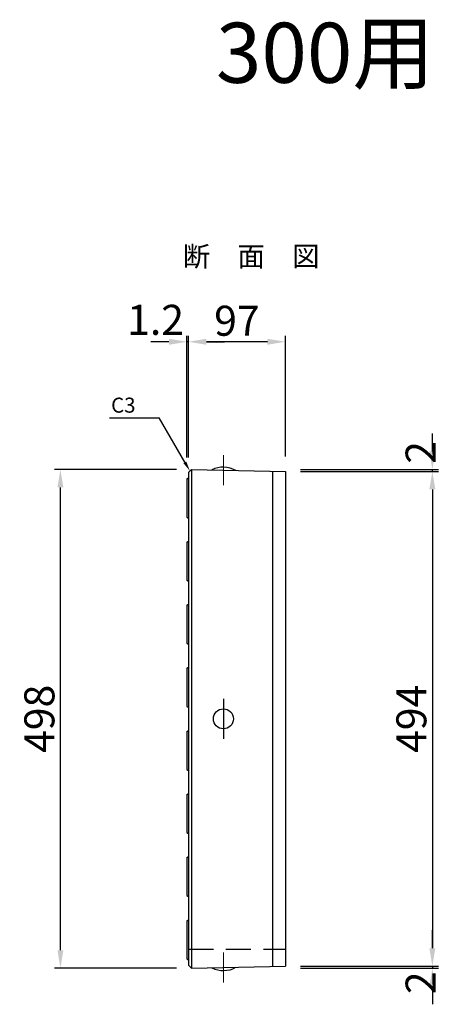
# Model space of a CAD drawing. Extents: x -3192 to 7585, y 7676 to 14810.
# Drawn here: x 1461 to 1881, y 10820 to 11803 of the extents above; entities that cross this region are included whole.
import ezdxf
from ezdxf.enums import TextEntityAlignment as Align

# ---------------------------------------------------------------- set-up
doc = ezdxf.new("R2010")
doc.units = 0
doc.header["$LTSCALE"] = 100
doc.header["$MEASUREMENT"] = 0
doc.header["$PDSIZE"] = 5
doc.linetypes.add('CENTER', pattern=[2, 1.25, -0.25, 0.25, -0.25])
doc.linetypes.add('DASHED2', pattern=[0.375, 0.25, -0.125])
doc.layers.get('DEFPOINTS').update_dxf_attribs({"linetype": 'CONTINUOUS'})
for name, color, linetype in [('1HASEN', 30, 'CENTER'), ('HAIKIN', 2, 'CONTINUOUS'), ('HASEN', 4, 'DASHED2'), ('SEIHIN', 3, 'CONTINUOUS'), ('SUNPOU', 30, 'CONTINUOUS')]:
    doc.layers.add(name, color=color, linetype=linetype)
doc.styles.get("Standard").update_dxf_attribs({"font": 'txt.shx', "width": 0.8, "bigfont": 'bigfont.shx'})
doc.styles.add('STANDEAD', font='txt.shx', dxfattribs={"width": 0.8, "bigfont": 'bigfont.shx'})
doc.dimstyles.get("Standard").update_dxf_attribs({"dimscale": 10, "dimtxt": 2.5, "dimasz": 2, "dimexe": 1, "dimexo": 2, "dimgap": 0.09, "dimtad": 0, "dimdec": 1, "dimdsep": 46, "dimtxsty": 'STANDARD', "dimcen": 0.09, "dimaunit": 1, "dimadec": 0, "dimazin": 0, "dimtfac": 1, "dimtdec": 1, "dimtofl": 0, "dimtmove": 2, "dimatfit": 3, "dimfxl": 1, "dimtvp": 1, "dimtolj": 1, "dimarcsym": 0})

# ---------------------------------------------------------------- blocks, each defined once
blk = doc.blocks.new('*D222')
at = {"layer": 'DEFPOINTS', "color": 0}
for p in [(1501.81, 11353.87), (1632.65, 11353.87), (1632.65, 10855.87)]:
    blk.add_point(p, dxfattribs=at)
at = {"layer": 'SUNPOU', "lineweight": -2}
for p, q in [((1617.65, 11353.87), (1495.81, 11353.87)), ((1617.65, 10855.87), (1495.81, 10855.87))]:
    blk.add_line(p, q, dxfattribs=at)
at = {"layer": 'SUNPOU', "color": 0, "lineweight": -2}
blk.add_line((1501.81, 10873.87), (1501.81, 11335.87), dxfattribs=at)
at = {"layer": 'SUNPOU', "color": 0}
for points in [[(1498.81, 11335.87), (1504.81, 11335.87), (1501.81, 11353.87)], [(1498.81, 10873.87), (1504.81, 10873.87), (1501.81, 10855.87)]]:
    blk.add_solid(points, dxfattribs=at)
at = {"layer": 'SUNPOU', "color": 0, "insert": (1480.81, 11104.87), "char_height": 30, "attachment_point": 5, "rotation": 90, "style": 'STANDEAD'}
blk.add_mtext('\\A1;498', dxfattribs=at)
blk = doc.blocks.new('*D223')
at = {"layer": 'DEFPOINTS', "color": 0}
for p in [(1629.65, 11481.35), (1629.65, 11350.87), (1726.65, 11351.87)]:
    blk.add_point(p, dxfattribs=at)
at = {"layer": 'SUNPOU', "lineweight": -2}
for p, q in [((1629.65, 11365.87), (1629.65, 11487.35)), ((1726.65, 11366.87), (1726.65, 11487.35))]:
    blk.add_line(p, q, dxfattribs=at)
at = {"layer": 'SUNPOU', "color": 0, "lineweight": -2}
blk.add_line((1708.65, 11481.35), (1647.65, 11481.35), dxfattribs=at)
at = {"layer": 'SUNPOU', "color": 0}
for points in [[(1647.65, 11484.35), (1647.65, 11478.35), (1629.65, 11481.35)], [(1708.65, 11484.35), (1708.65, 11478.35), (1726.65, 11481.35)]]:
    blk.add_solid(points, dxfattribs=at)
at = {"layer": 'SUNPOU', "color": 0, "insert": (1678.15, 11502.35), "char_height": 30, "attachment_point": 5, "style": 'STANDEAD'}
blk.add_mtext('\\A1;97', dxfattribs=at)
blk = doc.blocks.new('*D224')
at = {"layer": 'DEFPOINTS', "color": 0}
for p in [(1628.15, 11481.35), (1628.15, 11350.87), (1629.65, 11350.87)]:
    blk.add_point(p, dxfattribs=at)
at = {"layer": 'SUNPOU', "lineweight": -2}
for p, q in [((1628.15, 11365.87), (1628.15, 11487.35)), ((1629.65, 11365.87), (1629.65, 11487.35))]:
    blk.add_line(p, q, dxfattribs=at)
at = {"layer": 'SUNPOU', "color": 0, "lineweight": -2}
for p, q in [((1610.15, 11481.35), (1592.15, 11481.35)), ((1629.65, 11481.35), (1628.15, 11481.35)), ((1647.65, 11481.35), (1665.65, 11481.35))]:
    blk.add_line(p, q, dxfattribs=at)
at = {"layer": 'SUNPOU', "color": 0}
for points in [[(1610.15, 11484.35), (1610.15, 11478.35), (1628.15, 11481.35)], [(1647.65, 11484.35), (1647.65, 11478.35), (1629.65, 11481.35)]]:
    blk.add_solid(points, dxfattribs=at)
at = {"layer": 'SUNPOU', "color": 0, "insert": (1596.92, 11503.26), "char_height": 30, "attachment_point": 5, "style": 'STANDEAD'}
blk.add_mtext('\\A1;1.2', dxfattribs=at)
blk = doc.blocks.new('*D225')
at = {"layer": 'DEFPOINTS', "color": 0}
for p in [(1726.65, 11351.87), (1726.65, 10857.87), (1873.43, 10857.87)]:
    blk.add_point(p, dxfattribs=at)
at = {"layer": 'SUNPOU', "lineweight": -2}
for p, q in [((1741.65, 11351.87), (1879.43, 11351.87)), ((1741.65, 10857.87), (1879.43, 10857.87))]:
    blk.add_line(p, q, dxfattribs=at)
at = {"layer": 'SUNPOU', "color": 0, "lineweight": -2}
blk.add_line((1873.43, 11333.87), (1873.43, 10875.87), dxfattribs=at)
at = {"layer": 'SUNPOU', "color": 0}
for points in [[(1870.43, 11333.87), (1876.43, 11333.87), (1873.43, 11351.87)], [(1870.43, 10875.87), (1876.43, 10875.87), (1873.43, 10857.87)]]:
    blk.add_solid(points, dxfattribs=at)
at = {"layer": 'SUNPOU', "color": 0, "insert": (1852.43, 11104.87), "char_height": 30, "attachment_point": 5, "rotation": 90, "style": 'STANDEAD'}
blk.add_mtext('\\A1;494', dxfattribs=at)
blk = doc.blocks.new('*D226')
at = {"layer": 'DEFPOINTS', "color": 0}
for p in [(1726.65, 11353.87), (1726.65, 11351.87), (1873.43, 11353.87)]:
    blk.add_point(p, dxfattribs=at)
at = {"layer": 'SUNPOU', "color": 0, "lineweight": -2}
for p, q in [((1873.43, 11371.87), (1873.43, 11389.87)), ((1873.43, 11351.87), (1873.43, 11353.87)), ((1873.43, 11333.87), (1873.43, 11315.87))]:
    blk.add_line(p, q, dxfattribs=at)
at = {"layer": 'SUNPOU', "lineweight": -2}
for p, q in [((1741.65, 11353.87), (1879.43, 11353.87)), ((1741.65, 11351.87), (1879.43, 11351.87))]:
    blk.add_line(p, q, dxfattribs=at)
at = {"layer": 'SUNPOU', "color": 0}
for points in [[(1870.43, 11371.87), (1876.43, 11371.87), (1873.43, 11353.87)], [(1870.43, 11333.87), (1876.43, 11333.87), (1873.43, 11351.87)]]:
    blk.add_solid(points, dxfattribs=at)
at = {"layer": 'SUNPOU', "color": 0, "insert": (1861.68, 11370.89), "char_height": 30, "attachment_point": 5, "rotation": 90, "style": 'STANDEAD'}
blk.add_mtext('\\A1;2', dxfattribs=at)
blk = doc.blocks.new('*D227')
at = {"layer": 'DEFPOINTS', "color": 0}
for p in [(1726.65, 10857.87), (1726.65, 10855.87), (1873.43, 10855.87)]:
    blk.add_point(p, dxfattribs=at)
at = {"layer": 'SUNPOU', "color": 0, "lineweight": -2}
for p, q in [((1873.43, 10875.87), (1873.43, 10893.87)), ((1873.43, 10857.87), (1873.43, 10855.87)), ((1873.43, 10837.87), (1873.43, 10819.87))]:
    blk.add_line(p, q, dxfattribs=at)
at = {"layer": 'SUNPOU', "lineweight": -2}
for p, q in [((1741.65, 10857.87), (1879.43, 10857.87)), ((1741.65, 10855.87), (1879.43, 10855.87))]:
    blk.add_line(p, q, dxfattribs=at)
at = {"layer": 'SUNPOU', "color": 0}
for points in [[(1870.43, 10875.87), (1876.43, 10875.87), (1873.43, 10857.87)], [(1870.43, 10837.87), (1876.43, 10837.87), (1873.43, 10855.87)]]:
    blk.add_solid(points, dxfattribs=at)
at = {"layer": 'SUNPOU', "color": 0, "insert": (1861.68, 10841.39), "char_height": 30, "attachment_point": 5, "rotation": 90, "style": 'STANDEAD'}
blk.add_mtext('\\A1;2', dxfattribs=at)

msp = doc.modelspace()

# ---------------------------------------------------------------- linework, layer by layer
at = {"layer": '1HASEN', "lineweight": 18, "ltscale": 0.5}
for p, q in [((1664.65, 11338.19), (1664.65, 11368.19)), ((1664.65, 10871.55), (1664.65, 10841.55))]:
    msp.add_line(p, q, dxfattribs=at)
at = {"layer": '1HASEN'}
msp.add_line((1664.65, 11124.87), (1664.65, 11084.87), dxfattribs=at)
at = {"layer": 'HASEN'}
msp.add_line((1629.65, 10874.87), (1726.65, 10874.87), dxfattribs=at)
at = {"layer": 'SEIHIN'}
for p, q in [((1632.65, 11353.87), (1629.65, 11350.87)), ((1629.65, 11350.87), (1629.65, 10858.87)), ((1632.65, 11353.87), (1726.65, 11351.87)), ((1726.65, 11351.87), (1726.65, 10857.87)), ((1632.65, 10855.87), (1629.65, 10858.87)), ((1632.65, 10855.87), (1726.65, 10857.87))]:
    msp.add_line(p, q, dxfattribs=at)
msp.add_circle((1664.65, 11104.87), 10, dxfattribs=at)
for centre, start, end in [((1664.65, 11331.19), 60.39621, 117.16604), ((1664.65, 10878.55), 242.83396, 299.60379)]:
    msp.add_arc(centre, 25, start, end, dxfattribs=at)
at = {"layer": 'SUNPOU'}
for p, q in [((1550.88, 11405.57), (1600.43, 11405.57)), ((1628.15, 11344.37), (1629.65, 11345.37)), ((1632.65, 11353.87), (1632.65, 10855.87)), ((1713.85, 11352.14), (1713.85, 10857.87)), ((1628.15, 11344.37), (1628.15, 11306.37)), ((1628.15, 11306.37), (1629.65, 11305.37)), ((1628.15, 11281.37), (1629.65, 11282.37)), ((1628.15, 11281.37), (1628.15, 11243.37)), ((1628.15, 11243.37), (1629.65, 11242.37)), ((1628.15, 11218.37), (1629.65, 11219.37)), ((1628.15, 11218.37), (1628.15, 11180.37)), ((1628.15, 11180.37), (1629.65, 11179.37)), ((1628.15, 11155.37), (1629.65, 11156.37)), ((1628.15, 11155.37), (1628.15, 11117.37)), ((1628.15, 11117.37), (1629.65, 11116.37)), ((1628.15, 11092.37), (1629.65, 11093.37)), ((1628.15, 11092.37), (1628.15, 11054.37)), ((1628.15, 11054.37), (1629.65, 11053.37)), ((1628.15, 11029.37), (1629.65, 11030.37)), ((1628.15, 11029.37), (1628.15, 10991.37)), ((1628.15, 10991.37), (1629.65, 10990.37)), ((1628.15, 10966.37), (1629.65, 10967.37)), ((1628.15, 10966.37), (1628.15, 10928.37)), ((1628.15, 10928.37), (1629.65, 10927.37)), ((1628.15, 10903.37), (1629.65, 10904.37)), ((1628.15, 10903.37), (1628.15, 10865.37)), ((1628.15, 10865.37), (1629.65, 10864.37))]:
    msp.add_line(p, q, dxfattribs=at)
msp.add_lwpolyline([(1626.15, 11361.03), (1600.43, 11405.57)], dxfattribs=at)
msp.add_solid([(1627.59, 11361.86), (1631.15, 11352.37), (1624.7, 11360.2)], dxfattribs=at)

# ---------------------------------------------------------------- texts
at = {"layer": 'HAIKIN'}
for s, height, p in [('300用', 60, (1657.2, 11739.89)), ('断\u3000面\u3000図', 20, (1624.23, 11556.64))]:
    msp.add_text(s, height=height, dxfattribs=at).set_placement(p)
at = {"layer": 'SUNPOU'}
msp.add_text('C3', height=15, dxfattribs=at).set_placement((1564.65, 11410.57), align=Align.CENTER)

# ---------------------------------------------------------------- dimensions: what is measured, and where the dimension line sits
dim = msp.add_linear_dim(base=(1628.15, 11481.35), p1=(1629.65, 11350.87), p2=(1628.15, 11350.87), text='1.2', dimstyle='STANDARD', override={"dimtxt": 3, "dimasz": 1.8, "dimexe": 0.6, "dimexo": 1.5, "dimgap": 0.6, "dimtad": 1, "dimdec": 0, "dimtxsty": 'STANDEAD', "dimclre": 256, "dimtix": 1, "dimtofl": 1}, dxfattribs=at)
dim.commit()
dim.dimension.update_dxf_attribs({"geometry": '*D224', "text_midpoint": (1596.92, 11503.26), "dimtype": 160})
dim = msp.add_linear_dim(base=(1629.65, 11481.35), p1=(1726.65, 11351.87), p2=(1629.65, 11350.87), dimstyle='STANDARD', override={"dimtxt": 3, "dimasz": 1.8, "dimexe": 0.6, "dimexo": 1.5, "dimgap": 0.6, "dimtad": 1, "dimdec": 0, "dimtxsty": 'STANDEAD', "dimclre": 256, "dimtix": 1, "dimtofl": 1}, dxfattribs=at)
dim.commit()
dim.dimension.update_dxf_attribs({"geometry": '*D223', "text_midpoint": (1678.15, 11502.35)})
for base, p1, p2, picture, middle in [((1873.43, 11353.87), (1726.65, 11351.87), (1726.65, 11353.87), '*D226', (1861.68, 11370.89)), ((1873.43, 10855.87), (1726.65, 10857.87), (1726.65, 10855.87), '*D227', (1861.68, 10841.39))]:
    dim = msp.add_linear_dim(base=base, p1=p1, p2=p2, angle=90, dimstyle='STANDARD', override={"dimtxt": 3, "dimasz": 1.8, "dimexe": 0.6, "dimexo": 1.5, "dimgap": 0.6, "dimtad": 1, "dimdec": 0, "dimtxsty": 'STANDEAD', "dimclre": 256, "dimtix": 1, "dimtofl": 1}, dxfattribs=at)
    dim.commit()
    dim.dimension.update_dxf_attribs({"geometry": picture, "text_midpoint": middle, "dimtype": 160})
for base, p1, p2, picture, middle in [((1501.81, 11353.87), (1632.65, 10855.87), (1632.65, 11353.87), '*D222', (1480.81, 11104.87)), ((1873.43, 10857.87), (1726.65, 11351.87), (1726.65, 10857.87), '*D225', (1852.43, 11104.87))]:
    dim = msp.add_linear_dim(base=base, p1=p1, p2=p2, angle=90, dimstyle='STANDARD', override={"dimtxt": 3, "dimasz": 1.8, "dimexe": 0.6, "dimexo": 1.5, "dimgap": 0.6, "dimtad": 1, "dimdec": 0, "dimtxsty": 'STANDEAD', "dimclre": 256, "dimtix": 1, "dimtofl": 1}, dxfattribs=at)
    dim.commit()
    dim.dimension.update_dxf_attribs({"geometry": picture, "text_midpoint": middle})

doc.saveas('drawing.dxf')
